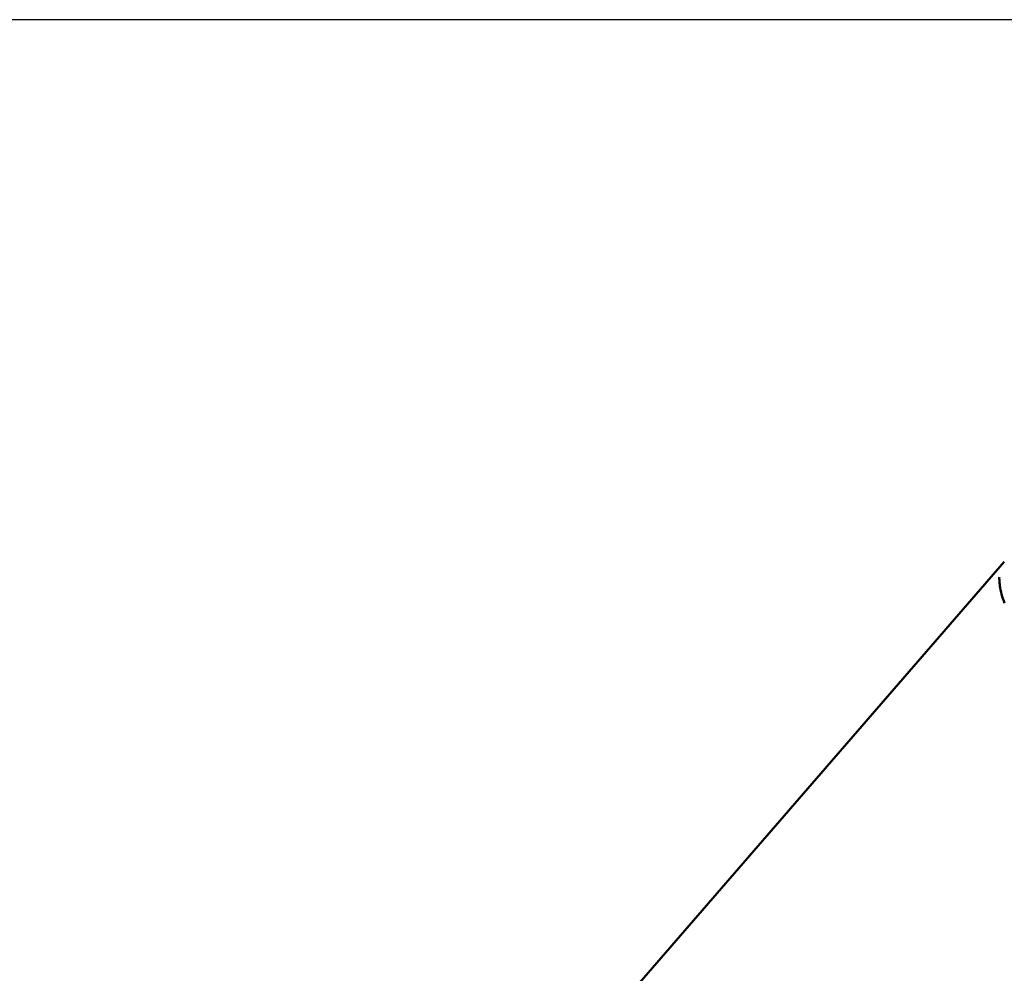
# Model space of a CAD drawing. Units: millimetres. Extents: x -5629 to 34763, y -9927 to -5183.
# Drawn here: x 5653 to 5756, y -6190 to -6090 of the extents above; entities that cross this region are included whole.
import ezdxf

# ---------------------------------------------------------------- set-up
doc = ezdxf.new("R2010")
doc.units = ezdxf.units.MM
doc.layers.add('AM_0', color=7, linetype='Continuous', lineweight=50)
doc.layers.add('AM_5', color=134, linetype='Continuous', lineweight=25)
doc.styles.get("Standard").update_dxf_attribs({"font": 'ISOCP.SHX', "bigfont": 'EXTFONT.SHX'})
doc.dimstyles.new('Mystandard$0', dxfattribs={"dimtxt": 3, "dimasz": 2, "dimexe": 0.5, "dimexo": 1, "dimgap": 1, "dimtad": 3, "dimdsep": 46, "dimtxsty": 'STANDARD', "dimblk": 'OPEN30', "dimcen": 0, "dimclrd": 256, "dimclre": 256, "dimclrt": 2, "dimadec": 0, "dimazin": 2, "dimtp": 0.1, "dimtm": 0.1, "dimtfac": 0.71, "dimtmove": 0, "dimatfit": 3, "dimldrblk": 'OPEN30', "dimfxl": 1, "dimtolj": 1, "dimtzin": 0, "dimlwd": -1, "dimlwe": -1, "dimarcsym": 0})

# ---------------------------------------------------------------- blocks, each defined once
blk = doc.blocks.new('_Open30')
at = {"color": 0, "lineweight": -2}
for p, q in [((-1, 0.2679), (0, 0)), ((0, 0), (-1, -0.2679)), ((0, 0), (-1, 0))]:
    blk.add_line(p, q, dxfattribs=at)
blk = doc.blocks.new('*D174')
at = {"layer": 'AM_5'}
for p, q in [((5810.12, -6089.7), (5139.27, -6089.7)), ((5144.27, -6109.7), (5144.27, -6894.7)), ((5810.12, -6914.7), (5139.27, -6914.7))]:
    blk.add_line(p, q, dxfattribs=at)
at = {"layer": 'Defpoints', "color": 0}
for p in [(5820.12, -6089.7), (5144.27, -6914.7), (5820.12, -6914.7)]:
    blk.add_point(p, dxfattribs=at)
at = {"layer": 'AM_5', "xscale": 20, "yscale": 20, "zscale": 20}
for p, rotation in [((5144.27, -6089.7), 90), ((5144.27, -6914.7), 270)]:
    blk.add_blockref('_Open30', p, dxfattribs=dict(at, rotation=rotation))
at = {"layer": 'AM_5', "color": 2, "char_height": 30, "attachment_point": 5, "rotation": 90}
for s, insert in [('\\A1;照明器具 YA-2', (5169.27, -6502.2)), ('\\A1;825', (5119.27, -6502.2))]:
    blk.add_mtext(s, dxfattribs=dict(at, insert=insert))
blk = doc.blocks.new('A$C62E16635')
at = {"layer": 'AM_0', "color": 2}
for points in [[(-175.17, 668.13), (-88.48, 768.15)], [(-88.45, 763.82), (-88.54, 764.07), (-88.62, 764.31), (-88.69, 764.54), (-88.76, 764.77), (-88.82, 764.99), (-88.86, 765.21), (-88.9, 765.42), (-88.94, 765.62), (-88.96, 765.82), (-88.97, 765.91), (-88.98, 766.01), (-88.99, 766.1), (-88.99, 766.19), (-88.99, 766.28), (-89, 766.37), (-89, 766.46), (-88.99, 766.54)]]:
    blk.add_lwpolyline(points, dxfattribs=at)

msp = doc.modelspace()

# ---------------------------------------------------------------- block references
at = {"layer": 'AM_0', "ltscale": 0.7}
msp.add_blockref('A$C62E16635', (5844.594, -6914.7), dxfattribs=at)

# ---------------------------------------------------------------- dimensions: what is measured, and where the dimension line sits
at = {"layer": 'AM_5'}
dim = msp.add_linear_dim(base=(5144.271, -6914.7), p1=(5820.122, -6089.7), p2=(5820.125, -6914.7), angle=90, text='<>\\X照明器具 YA-2', dimstyle='Mystandard$0', override={"dimscale": 10, "dimdec": 0, "dimtmove": 2}, dxfattribs=at)
dim.commit()
dim.dimension.update_dxf_attribs({"geometry": '*D174', "text_midpoint": (5144.271, -6502.2)})

doc.saveas('drawing.dxf')
